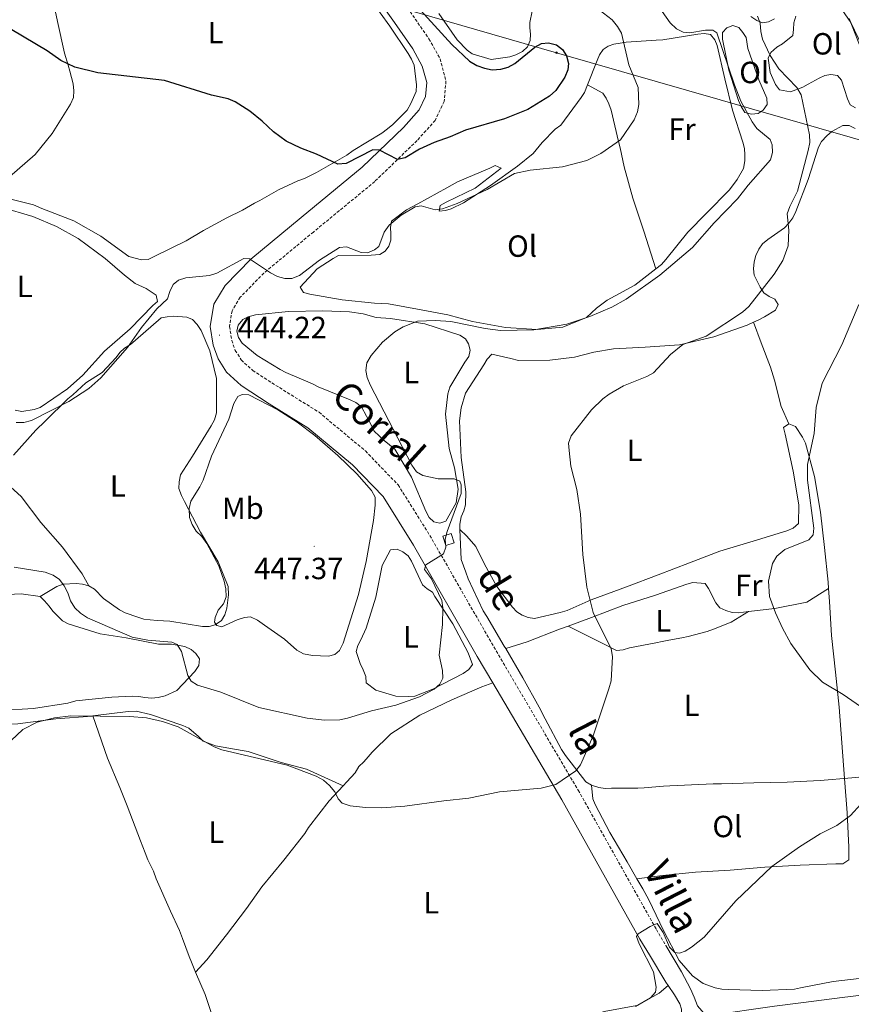
# Model space of a CAD drawing. Units: metres. Extents: x 579468 to 583958, y 4712299 to 4715322.
# Drawn here: x 582196 to 582468, y 4713277 to 4713599 of the extents above; entities that cross this region are included whole.
import ezdxf
from ezdxf.enums import TextEntityAlignment as Align

# ---------------------------------------------------------------- set-up
doc = ezdxf.new("R2010")
doc.units = ezdxf.units.M
doc.header["$MEASUREMENT"] = 0
doc.linetypes.add('TRAZOSX2', pattern=[1.5, 1, -0.5])
for name, color, linetype, lineweight in [('Carátula', 7, 'Continuous', 5), ('Level 15', 1, 'Continuous', 0), ('Level 21', 19, 'Continuous', 0), ('Level 32', 19, 'Continuous', 0), ('Level 36', 19, 'Continuous', 40), ('Level 37', 92, 'Continuous', 0), ('Level 4', 36, 'Continuous', 30), ('Level 41', 39, 'Continuous', 0), ('Level 44', 19, 'Continuous', 0), ('Level 5', 36, 'Continuous', 0), ('Level 52', 1, 'Continuous', 13), ('Level 54', 13, 'Continuous', 0), ('Level 7', 1, 'Continuous', 0)]:
    doc.layers.add(name, color=color, linetype=linetype, lineweight=lineweight)
doc.styles.add('Arial', font='ARIAL.TTF', dxfattribs={"height": 0.2})

# ---------------------------------------------------------------- blocks, each defined once
blk = doc.blocks.new('5PELE')
at = {"layer": 'Carátula', "linetype": 'Continuous', "lineweight": 5}
h = blk.add_hatch(color=9, dxfattribs=at)
edge = h.paths.add_edge_path()
edge.add_arc((0, 0), 2.85, 359.999, 719.999)
at = {"layer": 'Carátula', "color": 252, "linetype": 'Continuous', "lineweight": 5}
blk.add_circle((0, 0, 0), 2.85, dxfattribs=at)
blk = doc.blocks.new('5PATER')
at = {"layer": 'Carátula', "linetype": 'Continuous', "lineweight": 5}
h = blk.add_hatch(color=250, dxfattribs=at)
edge = h.paths.add_edge_path()
edge.add_ellipse((0, 0), major_axis=(-1.33, -1.34), ratio=0.999422, start_angle=0, end_angle=360)

msp = doc.modelspace()

# ---------------------------------------------------------------- linework, layer by layer
at = {"layer": 'Level 15', "color": 1, "linetype": 'Continuous', "lineweight": 0}
msp.add_polyline3d([(582334.72, 4713429.75, 443.12), (582337.45, 4713430.63, 443.12), (582338.42, 4713427.62, 443.12), (582335.68, 4713426.74, 443.12), (582334.72, 4713429.75, 443.12)], dxfattribs=at)
at = {"layer": 'Level 21', "color": 19, "linetype": 'Continuous', "lineweight": 0}
for points in [[(582310.49, 4713609.68, 451.51), (582318.88, 4713597.75, 451.76), (582324.88, 4713589.09, 451.76), (582327.99, 4713583.51, 451.76), (582329.43, 4713578.07, 452.01), (582329.04, 4713573.58, 452.01), (582326.97, 4713569.22, 451.76), (582321.79, 4713563.46, 450.62), (582308.3, 4713550.39, 449.61), (582288.41, 4713534.02, 447.84), (582271.95, 4713520.39, 446.82), (582263.51, 4713511.74, 445.81), (582259.82, 4713505.68, 445.81), (582258.66, 4713498.35, 445.56), (582259.62, 4713492.24, 445.56), (582261.21, 4713487.79, 445.56), (582263.96, 4713483.37, 445.56), (582268.71, 4713478.99, 445.43), (582277.96, 4713473.05, 445.43), (582290.58, 4713465.2, 445.31), (582305.12, 4713453.07, 444.68), (582315.14, 4713442.67, 443.79), (582325.11, 4713426.79, 442.4), (582345.98, 4713390.4, 439.49), (582351.04, 4713381.82, 438.82)], [(582351.04, 4713381.82, 438.82), (582373.56, 4713343.54, 435.82), (582399.12, 4713297.96, 431.27), (582402.23, 4713292.78, 430.75)], [(582407.65, 4713295.84, 430.74), (582412.77, 4713287.29, 429.87), (582415.72, 4713281.68, 429.87), (582416.83, 4713278.98, 429.87), (582417.94, 4713276.13, 430), (582420.78, 4713272.83, 429.7)], [(582402.23, 4713292.78, 430.75), (582407.56, 4713283.88, 429.87), (582408.34, 4713282.77, 429.87)], [(582408.34, 4713282.77, 429.87), (582410.47, 4713279.79, 429.87), (582412.19, 4713276.84, 429.87), (582412.73, 4713275.03, 430), (582412.8, 4713271.66, 429.76)]]:
    msp.add_polyline3d(points, dxfattribs=at)
at = {"layer": 'Level 21', "color": 19, "linetype": 'TRAZOSX2', "lineweight": 0}
msp.add_polyline3d([(582323.99, 4713601.32, 451.76), (582330.17, 4713592.38, 451.76), (582333.81, 4713585.87, 451.76), (582335.73, 4713578.61, 452.01), (582335.14, 4713571.92, 452.01), (582332.21, 4713565.73, 451.76), (582326.27, 4713559.14, 450.62), (582312.45, 4713545.74, 449.61), (582292.38, 4713529.22, 447.84), (582276.17, 4713515.8, 446.82), (582268.46, 4713507.89, 445.81), (582265.78, 4713503.49, 445.81), (582264.96, 4713498.35, 445.56), (582265.68, 4713493.78, 445.56), (582266.85, 4713490.51, 445.56), (582268.8, 4713487.37, 445.56), (582272.53, 4713483.94, 445.43), (582281.29, 4713478.32, 445.43), (582294.24, 4713470.26, 445.31), (582309.37, 4713457.63, 444.68), (582320.07, 4713446.53, 443.79), (582330.45, 4713429.99, 442.4), (582351.37, 4713393.53, 439.49), (582378.96, 4713346.64, 435.82), (582404.51, 4713301.09, 431.27), (582407.65, 4713295.84, 430.74)], dxfattribs=at)
at = {"layer": 'Level 21', "color": 19, "linetype": 'Continuous', "lineweight": 13}
msp.add_polyline3d([(582420.78, 4713272.83, 429.7), (582421.94, 4713273, 429.7), (582443.17, 4713276.01, 429.34), (582452.65, 4713277.29, 429.03), (582465.3, 4713278.89, 428.51), (582471.63, 4713279.64, 428.34), (582475.85, 4713280.11, 428.27), (582484.3, 4713280.89, 428.15), (582492.77, 4713281.53, 428.04), (582509.71, 4713282.64, 427.84), (582517.3, 4713283.04, 427.77), (582522.37, 4713283.19, 427.73), (582525.75, 4713283.24, 427.7), (582532.5, 4713283.23, 427.63), (582538.6, 4713283.05, 427.54), (582541.65, 4713282.88, 427.49)], dxfattribs=at)
at = {"layer": 'Level 32', "color": 6, "linetype": 'Continuous', "lineweight": 0, "ltscale": 0.5}
msp.add_polyline3d([(583792.19, 4712883.65, 400.06), (583772.98, 4712906.29, 400.45), (583678.89, 4713015.83, 402.95), (583550.38, 4713164.44, 409.94), (583453.1, 4713277.95, 414.24), (583252.46, 4713334.95, 418.06), (583141.81, 4713366.33, 421.86), (582976.58, 4713414.18, 429.54), (582771.48, 4713473.25, 425.34), (582574.96, 4713529.52, 425.4), (582371.88, 4713587.88, 450.09), (582200.15, 4713637.56, 454.35), (581998.43, 4713695.64, 450.37), (581808.23, 4713750.14, 448.83), (581637.83, 4713799.16, 449.31), (581498.52, 4713839.26, 450.8), (581295.91, 4713896.45, 444.74), (581109.57, 4713950.46, 460.18), (581016.14, 4713977.4, 451.19), (580835.54, 4714029.15, 445.14), (580654.57, 4714081.28, 447.84), (580477.59, 4714132.87, 448.15), (580357.49, 4714102.26, 440.01)], dxfattribs=at)
at = {"layer": 'Level 36', "color": 92, "linetype": 'Continuous', "lineweight": 0}
for points in [[(582195.18, 4713655.37, 455.61), (582196.21, 4713643.78, 454.89), (582199.64, 4713633.46, 454.08), (582202.64, 4713622.06, 453.16), (582203.66, 4713617.5, 452.58), (582204.16, 4713615.52, 452.58), (582207.31, 4713604.28, 452.46), (582208.32, 4713600.18, 452.12), (582208.67, 4713598.04, 452.12), (582211.04, 4713587.7, 451.65), (582212.19, 4713583.75, 450.96), (582212.69, 4713581.78, 450.84), (582213.85, 4713577.67, 450.38), (582214.06, 4713575.39, 450.38), (582213.95, 4713573.24, 450.04), (582212.93, 4713571.08, 449.92), (582207.02, 4713561.48, 449.46), (582201.37, 4713554.63, 449.34), (582192.97, 4713547.26, 449), (582184.68, 4713541.73, 448.19)], [(582189.44, 4713540.91, 448.19), (582200.81, 4713538.11, 448.19), (582203.59, 4713536.94, 448.19), (582214.07, 4713532.89, 448.3), (582222.89, 4713527.89, 448.3), (582232.05, 4713521.21, 448.19), (582236.21, 4713520.08, 448.19), (582238.34, 4713520.28, 448.19), (582240.31, 4713521.24, 448.19), (582250.74, 4713526.36, 448.19), (582256.48, 4713529.69, 448.65), (582264.03, 4713533.83, 448.88), (582269.17, 4713536.39, 449.11), (582273.1, 4713538.62, 449.69), (582274.91, 4713539.57, 449.92), (582280.95, 4713543.07, 450.15), (582287.31, 4713545.96, 450.5), (582289.43, 4713546.77, 450.61), (582293.36, 4713548.69, 450.84), (582303.32, 4713554.41, 451.77), (582305.43, 4713555.83, 451.88), (582314.78, 4713561.54, 452.69), (582316.59, 4713562.95, 453.16), (582318.39, 4713564.37, 453.27), (582323.03, 4713569.06, 453.62), (582324.2, 4713571.22, 453.62), (582325.95, 4713575.23, 453.62), (582326.05, 4713577.38, 453.62), (582325.3, 4713583.78, 453.5), (582324.5, 4713585.75, 453.39), (582323.39, 4713587.56, 453.27), (582317.38, 4713596.6, 453.16), (582311.08, 4713605.33, 453.39)], [(582363.88, 4713601.48, 447.82), (582363.15, 4713597.7, 449.28), (582363.19, 4713595.97, 450.28), (582363.33, 4713593.93, 450.66), (582363.27, 4713591.89, 450.66), (582362.4, 4713589.83, 450.74), (582360.7, 4713588.27, 450.9), (582358.59, 4713587.2, 450.97), (582356.56, 4713586.55, 450.97), (582350.47, 4713585.7, 450.9), (582344.31, 4713587.5, 450.9), (582342.66, 4713588.69, 450.82), (582339.43, 4713592.09, 450.59), (582333.43, 4713600.72, 449.89)], [(582443.11, 4713598.94, 435.11), (582441.2, 4713597.98, 435.34), (582439.27, 4713597.63, 435.88), (582437.32, 4713598.4, 435.88), (582435.45, 4713599.69, 435.88)], [(582469.63, 4713569.86, 431.95), (582467.88, 4713570.84, 432.03), (582467.02, 4713572.76, 432.18), (582465.05, 4713578.93, 432.42), (582463.69, 4713580.43, 432.57), (582461.55, 4713580.79, 432.72), (582459.62, 4713580.45, 433.18), (582457.8, 4713579.59, 433.88), (582454.18, 4713577.57, 434.34), (582452.37, 4713576.62, 435.19), (582448.42, 4713575.11, 436.26), (582444.74, 4713575.74, 436.73), (582443.48, 4713577.44, 436.73), (582441.77, 4713581.38, 436.73), (582441.05, 4713586.05, 436.34), (582441.93, 4713587.91, 435.57), (582443.93, 4713589.68, 435.11), (582445.74, 4713590.74, 434.96), (582449.14, 4713593.47, 434.34), (582449.41, 4713595.41, 433.8), (582449.46, 4713597.65, 433.49), (582450.13, 4713599.8, 433.11)], [(582467.57, 4713599.06, 431.49), (582471.67, 4713588.45, 431.34)], [(582434.46, 4713589.27, 439.5), (582438.05, 4713578.96, 439.5), (582440.62, 4713573, 440.04), (582440.77, 4713570.97, 440.04), (582439.49, 4713569.1, 440.04), (582437.78, 4713567.94, 440.04), (582435.64, 4713567.8, 440.12), (582433.49, 4713568.36, 440.12), (582432.23, 4713570.27, 440.19), (582431.37, 4713572.19, 440.19), (582428.19, 4713582.21, 440.27), (582426.14, 4713592.35, 440.27), (582426.09, 4713594.49, 440.19), (582427.59, 4713596.05, 439.81), (582429.51, 4713596.81, 439.58), (582431.46, 4713596.13, 439.5), (582432.81, 4713594.53, 439.5), (582433.87, 4713592.83, 439.5), (582434.46, 4713589.27, 439.5)], [(582404.32, 4713517.16, 442.76), (582406.25, 4713518.65, 442.81), (582407.64, 4713520.21, 442.89), (582414.78, 4713529.13, 443.5), (582420.96, 4713535.37, 444.12), (582428.44, 4713542.98, 444.43), (582430.91, 4713546.39, 444.04), (582432.97, 4713550.01, 443.81), (582433.43, 4713552.46, 443.81), (582433.49, 4713554.5, 443.81), (582433.34, 4713556.54, 443.5), (582432.79, 4713558.56, 443.43), (582429.4, 4713569.09, 443.12), (582426.93, 4713579.32, 442.81), (582424.45, 4713590.27, 442.27), (582423.6, 4713592.09, 442.27), (582422.23, 4713593.79, 442.27), (582420.19, 4713594.16, 442.27), (582418.05, 4713593.91, 442.42), (582406.68, 4713592.03, 442.96), (582404.44, 4713591.98, 443.43), (582394.67, 4713591.36, 446.28), (582392.64, 4713591.01, 446.66), (582390.61, 4713590.66, 446.66), (582388.79, 4713590.01, 447.28), (582387.08, 4713588.95, 447.58), (582385.9, 4713587.19, 447.82), (582385.12, 4713585.34, 447.89), (582382.02, 4713577.31, 447.89)], [(582382.02, 4713577.31, 447.89), (582381.07, 4713574.86, 447.89), (582379.89, 4713573.2, 447.89), (582373.25, 4713564.19, 447.82), (582371.45, 4713562.83, 447.82), (582367.16, 4713558.45, 447.82), (582364.29, 4713554.92, 447.66), (582359.08, 4713550.73, 447.28), (582350.25, 4713544.43, 446.58), (582341.41, 4713538.73, 446.28), (582337.47, 4713536.81, 446.12), (582335.55, 4713536.26, 446.12), (582333.52, 4713536.01, 446.2), (582333.78, 4713537.95, 446.81), (582335.79, 4713539.02, 446.89), (582345.27, 4713543.61, 447.43), (582353.79, 4713550.11, 448.05), (582351.84, 4713550.98, 448.05), (582350.02, 4713550.13, 447.97), (582339.52, 4713545.62, 447.43), (582336, 4713543.71, 447.12), (582326.54, 4713538.41, 446.28), (582322.81, 4713536.49, 446.2), (582317.89, 4713532.82, 446.04), (582317.63, 4713530.67, 446.04), (582317.68, 4713528.63, 445.89), (582317.72, 4713526.6, 445.35), (582317.05, 4713524.65, 444.89), (582315.87, 4713522.99, 444.89), (582314.06, 4713521.83, 444.89), (582311.31, 4713521.67, 444.97), (582300.61, 4713521.53, 445.43), (582298.8, 4713520.58, 445.43), (582293.57, 4713517.2, 445.27), (582288.1, 4713511.17, 445.27), (582289.16, 4713509.46, 445.27), (582291.21, 4713508.9, 445.27), (582301.75, 4713507.09, 444.74), (582312.37, 4713506, 443.89), (582316.96, 4713505.69, 443.58), (582327.6, 4713503.78, 443.2), (582336.3, 4713502.14, 442.27), (582344.39, 4713499.97, 442.12), (582355.24, 4713497.97, 441.89), (582365.54, 4713497.38, 441.89), (582373.89, 4713498.07, 441.96), (582381.66, 4713501.29, 442.12), (582384.96, 4713504.32, 442.35), (582388.47, 4713506.95, 442.42), (582397.43, 4713511.83, 442.58), (582404.32, 4713517.16, 442.76)], [(582382.02, 4713577.31, 447.89), (582386.99, 4713574.68, 447.28), (582388.14, 4713572.97, 447.04), (582389, 4713571.16, 446.89), (582389.76, 4713569.03, 446.51), (582392.12, 4713558.79, 445.04), (582392.68, 4713556.77, 445.04), (582393.58, 4713552.61, 444.74), (582394.03, 4713550.58, 444.74), (582396.81, 4713540.25, 444.04), (582400.41, 4713529.53, 443.5), (582404.32, 4713517.16, 442.76)], [(582436.28, 4713499.71, 434.67), (582438.03, 4713500.49, 434.49), (582439.84, 4713501.45, 434.49), (582443.46, 4713503.67, 434.65), (582444.34, 4713505.52, 434.72), (582443.28, 4713507.23, 435.34), (582441.43, 4713508.11, 435.5), (582439.67, 4713509.29, 435.65), (582438.41, 4713511.2, 435.96), (582436.49, 4713515.13, 436.73), (582436.24, 4713517.16, 437.11), (582436.49, 4713519.51, 437.19), (582437.06, 4713521.56, 437.19), (582438.03, 4713523.62, 437.19), (582439.22, 4713525.38, 437.11), (582440.92, 4713526.74, 436.65), (582446.44, 4713530.63, 435.88), (582447.83, 4713532.09, 435.65), (582449.12, 4713533.85, 435.42), (582450.09, 4713535.91, 435.19), (582454.15, 4713546.39, 434.57), (582457.58, 4713556.96, 434.19), (582458.56, 4713558.82, 434.11), (582460.25, 4713560.69, 433.96), (582461.85, 4713562.05, 433.96), (582465.48, 4713564.07, 433.18), (582467.52, 4713564.01, 432.88), (582469.47, 4713563.13, 432.57)], [(582190.28, 4713537.3, 448.04), (582200.61, 4713534.25, 448.04), (582208.43, 4713531.04, 447.54), (582215.51, 4713527.15, 447.46), (582224.28, 4713520.57, 447.38), (582230.62, 4713515.15, 446.88), (582234.06, 4713512.38, 446.8), (582237.7, 4713510.71, 446.72), (582241.02, 4713508.6, 446.72), (582241.4, 4713506.54, 446.8), (582239.9, 4713505.19, 446.88), (582232.42, 4713497.61, 447.21), (582224.07, 4713490.22, 447.38), (582217.03, 4713482.42, 447.54), (582212, 4713477.94, 447.63), (582203.07, 4713471.85, 447.71), (582201.12, 4713471.15, 447.79), (582197.09, 4713470.52, 447.79), (582194.9, 4713470.91, 447.79)], [(582194.31, 4713456.25, 444.24), (582201.68, 4713464.45, 444.99), (582204.71, 4713467.36, 445.27), (582212.1, 4713474.7, 445.93), (582213.68, 4713475.97, 446.12), (582217.93, 4713479.9, 446.49), (582223.3, 4713483.24, 446.4), (582227.89, 4713488.16, 446.02), (582229.09, 4713489.8, 446.02), (582230.67, 4713491.19, 446.02), (582232.62, 4713492.47, 446.02), (582234.2, 4713493.87, 445.93), (582242.58, 4713501.11, 445.46), (582244.55, 4713501.52, 445.46), (582246.65, 4713501.69, 445.46), (582250.99, 4713501.41, 445.46), (582252.86, 4713500.59, 445.46), (582254.38, 4713499.01, 445.55), (582255.66, 4713497.06, 445.55), (582258.53, 4713490.32, 445.65), (582260.71, 4713481.33, 445.84), (582260.71, 4713470.07, 446.12), (582260.01, 4713467.83, 446.12), (582258.94, 4713465.83, 446.12), (582252.85, 4713455.92, 446.12), (582248.9, 4713449.77, 446.12), (582248.45, 4713447.53, 446.12), (582248.38, 4713445.3, 446.12), (582249.29, 4713443.09, 446.4), (582250.2, 4713441.13, 446.4), (582255.5, 4713431.1, 446.58), (582261.28, 4713421.33, 446.77), (582264.55, 4713413.24, 446.4), (582264.61, 4713410.52, 446.4), (582264.08, 4713406.17, 446.21), (582263.39, 4713404.05, 445.93), (582262.31, 4713402.17, 445.74), (582260.24, 4713400.77, 445.46), (582258.27, 4713400.23, 445.46), (582256.17, 4713400.18, 445.46), (582245.49, 4713401.93, 444.62), (582241.28, 4713402.21, 444.24), (582239.05, 4713402.41, 444.24), (582236.94, 4713402.61, 443.96), (582234.95, 4713403.31, 443.87), (582230.83, 4713404.7, 443.59), (582228.95, 4713405.65, 443.4), (582223.8, 4713409.38, 442.94), (582220.76, 4713412.4, 442.66), (582219.01, 4713413.48, 442.66)], [(582308.67, 4713502.45, 441.73), (582312.88, 4713501.32, 441.5), (582317.57, 4713500.91, 441.42), (582328.82, 4713499.22, 441.19), (582340.31, 4713495.5, 440.5), (582342.07, 4713494.31, 440.42), (582343.13, 4713492.61, 440.42), (582343.68, 4713490.58, 440.35), (582343.22, 4713488.53, 440.27), (582341.93, 4713486.67, 440.27), (582337.01, 4713478.51, 440.42), (582336.35, 4713476.25, 440.5), (582335.58, 4713469.61, 440.73), (582336.74, 4713458.43, 441.27), (582338.51, 4713452.15, 441.58), (582339.68, 4713445.15, 441.73), (582339.07, 4713440.65, 441.89), (582335.73, 4713434.67, 442.04), (582333.71, 4713434.01, 442.04), (582331.76, 4713434.48, 442.35), (582330.2, 4713435.87, 442.5), (582329.14, 4713437.88, 442.58), (582324.41, 4713449.09, 442.58), (582319.01, 4713458.25, 442.58), (582315.49, 4713461.02, 442.58), (582312.26, 4713464.11, 442.58), (582311.41, 4713465.93, 442.66), (582308.11, 4713472.07, 442.66), (582306.25, 4713473.46, 442.66), (582304.4, 4713474.33, 442.66), (582293.91, 4713478.59, 442.66), (582292.05, 4713479.57, 442.96), (582283.41, 4713483.25, 443.89), (582281.56, 4713484.23, 443.89), (582274.02, 4713488.85, 444.5), (582269.04, 4713492.92, 444.66), (582267.88, 4713494.73, 444.74), (582267.32, 4713496.76, 444.74), (582267.79, 4713498.81, 444.74), (582269.28, 4713500.57, 444.74), (582271.09, 4713501.53, 444.74), (582273.42, 4713502.09, 444.66), (582284.2, 4713503.24, 444.5), (582295.51, 4713503.49, 444.12), (582304.18, 4713503.07, 443.35), (582308.67, 4713502.45, 441.73)], [(582436.28, 4713499.71, 434.67), (582434.19, 4713498.77, 434.88), (582423.27, 4713494.97, 435.8), (582412.12, 4713492.38, 436.26), (582400.83, 4713491.52, 436.57), (582390.55, 4713490.99, 436.8), (582384.05, 4713489.93, 436.88), (582377.77, 4713488.27, 437.11), (582369.64, 4713487.28, 437.42), (582359.45, 4713487.15, 438.27), (582356.89, 4713487.81, 438.5), (582350.74, 4713489.31, 438.88), (582349.15, 4713487.64, 438.81), (582348.07, 4713485.79, 438.73), (582342.15, 4713476.48, 438.34), (582340.73, 4713471.77, 438.42), (582340.11, 4713467.47, 438.5), (582340.68, 4713455.46, 438.65), (582342.25, 4713444.29, 439.04), (582342.14, 4713440, 439.58), (582341.57, 4713438.05, 440.04), (582340.69, 4713436.1, 440.19), (582340.24, 4713433.64, 440.19), (582340.31, 4713431.88, 440.14)], [(582447.84, 4713466.47, 432.65), (582445.27, 4713472.11, 432.88), (582443.15, 4713480.73, 433.18), (582441.83, 4713484.98, 433.49), (582438.81, 4713492.97, 434.26), (582436.28, 4713499.71, 434.67)], [(582447.84, 4713466.47, 432.65), (582446.14, 4713465.31, 432.65), (582446.59, 4713463.07, 432.65), (582449.2, 4713451.01, 432.26), (582451.07, 4713440.04, 432.03), (582451, 4713433.93, 431.88), (582449.2, 4713432.36, 431.88), (582447.18, 4713431.5, 431.88), (582436.15, 4713428.1, 431.95), (582425.32, 4713424.8, 432.26), (582415.31, 4713421.02, 432.72), (582405.1, 4713417.13, 433.49), (582394.79, 4713413.23, 434.34), (582383.17, 4713408.9, 435.8), (582375.3, 4713405.47, 436.65), (582373.07, 4713404.81, 436.88), (582364.66, 4713402.79, 437.8), (582362.61, 4713403.15, 438.19), (582360.66, 4713403.93, 438.34), (582358.9, 4713405.01, 438.5), (582357.44, 4713406.51, 438.5), (582352.4, 4713413.33, 439.11), (582348.27, 4713420.57, 439.58), (582345.49, 4713426.42, 439.88), (582342.57, 4713429.72, 440.04), (582340.31, 4713431.88, 440.14)], [(582460.84, 4713412.64, 432.03), (582460.69, 4713414.67, 432.03), (582459.53, 4713426.06, 432.18), (582458.15, 4713437.55, 432.18), (582456.17, 4713449.22, 432.26), (582453.28, 4713460.16, 432.49), (582452.32, 4713462.08, 432.49), (582450, 4713465.59, 432.57), (582447.84, 4713466.47, 432.65)], [(582188.77, 4713449.95, 443.94), (582196.84, 4713442.69, 443.31), (582203.21, 4713434.17, 442.75), (582210.32, 4713426.16, 442.56), (582216.82, 4713417.39, 442.56), (582219.01, 4713413.48, 442.66)], [(582340.31, 4713431.88, 440.14), (582340.69, 4713422.14, 439.88), (582342.21, 4713417.99, 439.5), (582342.97, 4713415.77, 439.34), (582347.89, 4713405.28, 438.73), (582349.05, 4713403.47, 438.65), (582354.76, 4713393.81, 438.42), (582355.25, 4713393, 438.4)], [(582332.06, 4713410.01, 441.72), (582337.94, 4713401.11, 440.97), (582342.98, 4713391.57, 440.6), (582344.42, 4713387.76, 440.69), (582343.22, 4713386.13, 440.79), (582341.39, 4713384.85, 440.88), (582331.48, 4713379.68, 441.16), (582325.59, 4713377.45, 441.53), (582323.49, 4713377.28, 441.53), (582319.28, 4713377.43, 441.81), (582312.8, 4713379.4, 442.28), (582309.66, 4713381.8, 442.94), (582309.49, 4713383.9, 443.12), (582308.7, 4713385.99, 443.22), (582307.66, 4713388.07, 443.59), (582306.34, 4713392, 444.24), (582306.92, 4713393.99, 444.43), (582307.87, 4713395.87, 444.43), (582309.64, 4713399.62, 444.34), (582312.76, 4713409.84, 444.34), (582314.88, 4713420.15, 444.53), (582317.62, 4713425.29, 444.24), (582319.72, 4713425.46, 444.06), (582321.59, 4713424.63, 443.87), (582323.35, 4713423.31, 443.68), (582324.5, 4713421.6, 443.5), (582328.01, 4713413.88, 442.94), (582329.53, 4713412.55, 442.75), (582331.28, 4713411.48, 442.66), (582332.06, 4713410.01, 441.72)], [(582375.71, 4713400.36, 437.04), (582383.29, 4713403.2, 436.42), (582393.6, 4713407.09, 435.42), (582404.23, 4713410.49, 433.49), (582414.44, 4713414.07, 432.8), (582416.47, 4713414.62, 432.8), (582420.45, 4713414.3, 432.88), (582421.51, 4713412.59, 432.95), (582423.95, 4713407.96, 432.95), (582425.31, 4713406.36, 432.95), (582427.27, 4713405.49, 432.65), (582429.32, 4713404.82, 432.57), (582431.36, 4713404.66, 432.49), (582434.67, 4713405.07, 432.45)], [(582219.01, 4713413.48, 442.66), (582216.89, 4713414.05, 442.66), (582214.78, 4713414.25, 442.47), (582210.58, 4713414.04, 441.81), (582208.49, 4713413.25, 441.53), (582203, 4713410.03, 440.97)], [(582460.84, 4713412.64, 432.03), (582461.14, 4713408.37, 431.18), (582461.79, 4713397.27, 431.03), (582463.07, 4713385.28, 430.95), (582464.24, 4713373.79, 430.95), (582466.01, 4713350.53, 431.81), (582466.86, 4713339.24, 431.43), (582467.41, 4713328.04, 431.35), (582467.4, 4713323.86, 431.35), (582465.49, 4713322.6, 431.35), (582463.15, 4713322.54, 431.35), (582451.54, 4713322.19, 431.35), (582439.94, 4713321.53, 431.43), (582428.65, 4713320.47, 431.73), (582417.35, 4713319.91, 432.27), (582406.47, 4713318.76, 432.74), (582398.17, 4713317.71, 433.07)], [(582434.67, 4713405.07, 432.45), (582443.25, 4713406.14, 432.34), (582453.7, 4713408.2, 432.34), (582460.84, 4713412.64, 432.03)], [(582203, 4713410.03, 441.35), (582196.79, 4713410.89, 440.88), (582185.91, 4713410.4, 440.5), (582183.69, 4713410.35, 440.5), (582172.55, 4713410.23, 440.41), (582160.8, 4713410.23, 440.32), (582149.01, 4713409.97, 440.54)], [(582203, 4713410.03, 440.97), (582204.51, 4713408.58, 440.5), (582206.03, 4713406.88, 440.22), (582207.19, 4713405.18, 440.13), (582210.35, 4713402.03, 440.13), (582212.23, 4713401.08, 440.13), (582222.69, 4713397.84, 440.04), (582231.13, 4713396.54, 440.13), (582241.7, 4713394.42, 441.35), (582246.03, 4713394.39, 441.63), (582250.37, 4713393.62, 441.81), (582252.38, 4713392.68, 441.91), (582253.89, 4713391.35, 442), (582255.16, 4713389.65, 442), (582254.97, 4713387.41, 441.81), (582253.65, 4713385.53, 441.63), (582247.72, 4713379.33, 440.88), (582243.92, 4713377.52, 440.13), (582241.58, 4713376.97, 439.85), (582239.48, 4713376.8, 439.76), (582237.25, 4713377, 439.57), (582235.26, 4713377.33, 439.2), (582233.16, 4713377.41, 439.01), (582226.48, 4713377.14, 438.54), (582214.75, 4713375.89, 438.54), (582212.05, 4713375.09, 438.54), (582200.83, 4713373.36, 438.54), (582189.71, 4713372.75, 438.64)], [(582375.71, 4713400.36, 437.04), (582387.05, 4713394.62, 436.26), (582391.48, 4713392.37, 435.8), (582393.61, 4713392.62, 435.57), (582395.74, 4713393.18, 435.34), (582404.37, 4713394.9, 434.19), (582406.39, 4713395.35, 433.72), (582408.63, 4713395.7, 433.65), (582412.89, 4713396.51, 433.26), (582414.92, 4713396.96, 433.18), (582421.1, 4713398.52, 432.49), (582423.22, 4713399.38, 432.42), (582428.98, 4713401.65, 432.11), (582434.67, 4713405.07, 432.45)], [(582355.25, 4713393, 438.4), (582362.27, 4713395.2, 438.04), (582372.88, 4713399.3, 437.27), (582375.71, 4713400.36, 437.04)], [(582355.25, 4713393, 438.4), (582360.9, 4713383.45, 438.11), (582366.21, 4713373.78, 437.8), (582368.12, 4713370.05, 437.5), (582373.54, 4713359.98, 437.19), (582374.8, 4713358.07, 436.88), (582381.51, 4713349.46, 435.96), (582383.27, 4713348.27, 435.42)], [(582302.16, 4713348.14, 435.83), (582303.31, 4713349.37, 436.02), (582306.09, 4713352.4, 436.39), (582307.29, 4713354.41, 436.39), (582308.86, 4713355.92, 436.39), (582310.31, 4713357.56, 437.05), (582311.64, 4713359.08, 437.33), (582317.69, 4713365.15, 438.17), (582327.21, 4713371.17, 438.73), (582337.62, 4713376.23, 438.82), (582347.43, 4713380.53, 438.92), (582351.04, 4713381.82, 438.82)], [(582302.16, 4713348.14, 435.83), (582290.11, 4713353.53, 436.02), (582281.89, 4713355.71, 435.92), (582271.05, 4713359.31, 435.92), (582269.06, 4713359.63, 435.92), (582260.37, 4713361.17, 435.92), (582256.37, 4713362.7, 436.02), (582254.85, 4713364.27, 436.02), (582251.7, 4713366.93, 436.02), (582249.7, 4713367.87, 436.11), (582239.11, 4713371.47, 436.3), (582234.38, 4713372.49, 436.48), (582231.78, 4713372.43, 436.48), (582220.28, 4713370.96, 436.67)], [(582220.28, 4713370.96, 436.67), (582220.06, 4713370.93, 436.67), (582208.2, 4713370.06, 436.58), (582195.74, 4713368.42, 436.58), (582184.24, 4713368.05, 436.95), (582177.41, 4713369.01, 437.42), (582174.77, 4713370.3, 437.42)], [(582220.28, 4713370.96, 436.67), (582225.06, 4713357.19, 435.46), (582229.11, 4713347.5, 434.9), (582231.47, 4713341.61, 434.52), (582235.8, 4713330.07, 434.33), (582237.37, 4713326.15, 433.87), (582238.29, 4713323.94, 433.87), (582240.1, 4713320.15, 433.4), (582241.02, 4713317.69, 433.4), (582245.71, 4713307.15, 433.12), (582248.57, 4713300.78, 432.46), (582249.61, 4713298.2, 432.28), (582251.72, 4713292.31, 431.72), (582252.51, 4713290.47, 431.62), (582253.88, 4713287.18, 431.51)], [(582383.27, 4713348.27, 435.42), (582385.73, 4713347.51, 435.42), (582387.78, 4713347.25, 435.19), (582389.82, 4713347.3, 434.8), (582398.48, 4713347.38, 433.57), (582400.51, 4713347.43, 433.57), (582406.82, 4713347.97, 433.11), (582408.96, 4713348.12, 433.11), (582420.76, 4713348.69, 433.11), (582423.11, 4713348.74, 432.8), (582425.86, 4713348.8, 432.8), (582436.35, 4713349.03, 432.8), (582447.25, 4713349.26, 432.8), (582458.04, 4713349.81, 432.11), (582468.41, 4713350.75, 431.72), (582481.02, 4713351.94, 431.72), (582491.29, 4713352.88, 431.64), (582502.99, 4713353.74, 431.11), (582515.1, 4713354.52, 430.57), (582526.37, 4713356.19, 430.26), (582533.46, 4713357.1, 430.26)], [(582253.88, 4713287.18, 431.51), (582257.56, 4713291.2, 431.34), (582263.94, 4713299.38, 431.25), (582270.56, 4713307.94, 431.62), (582275.48, 4713315.1, 432.18), (582282.71, 4713323.8, 433.49), (582289.58, 4713332.49, 434.43), (582290.77, 4713334.49, 434.52), (582297.51, 4713343.18, 435.08), (582302.16, 4713348.14, 435.83)], [(582383.27, 4713348.27, 435.42), (582383.78, 4713343.9, 435.19), (582384.53, 4713341.98, 435.11), (582389.32, 4713332.81, 434.26), (582394.93, 4713323.26, 433.65), (582398.17, 4713317.71, 433.07)], [(582398.17, 4713317.71, 433.07), (582400.11, 4713314.4, 432.72), (582402.03, 4713310.77, 432.42), (582406.83, 4713300.79, 432.11), (582411.94, 4713290.92, 431.64), (582416.33, 4713285.92, 431.57), (582419.85, 4713283.45, 431.26), (582423.75, 4713282, 430.95), (582425.9, 4713281.64, 430.95), (582428.14, 4713281.49, 430.72), (582439.16, 4713281.12, 430.64), (582449.64, 4713281.55, 430.18), (582451.67, 4713282, 430.18), (582462.33, 4713284.07, 430.18), (582473.61, 4713285.44, 430.18)], [(582253.88, 4713287.18, 431.51), (582256.95, 4713279.8, 431.25), (582260.52, 4713269.36, 430.97), (582264.6, 4713257.95, 430.69), (582268.17, 4713247.75, 430.78), (582273.81, 4713232.78, 430.69)], [(582273.81, 4713232.78, 430.69), (582284.46, 4713238.09, 430.69), (582294.89, 4713242.03, 430.78), (582304.33, 4713246.07, 431.06), (582309.95, 4713249.78, 431.25), (582318.71, 4713256.53, 431.53), (582326.85, 4713263.02, 432.09), (582331.27, 4713264.85, 432.28), (582342.99, 4713266.59, 432.56), (582355.34, 4713267.35, 432.46), (582367.29, 4713269.84, 432.18), (582378.64, 4713271.45, 431.9), (582387.49, 4713274.24, 431.62), (582398.09, 4713276.21, 431.16), (582405.42, 4713280.33, 431.16), (582408.34, 4713282.77, 429.87)]]:
    msp.add_polyline3d(points, dxfattribs=at)
at = {"layer": 'Level 4', "color": 36, "linetype": 'Continuous', "lineweight": 30}
msp.add_polyline3d([(582324.02, 4713605.59, 450), (582337.6, 4713590.53, 450), (582343.43, 4713585.11, 450), (582345.85, 4713583.72, 450), (582348.35, 4713582.81, 450), (582350.81, 4713582.27, 450), (582353.63, 4713582.47, 450), (582356.03, 4713583.14, 450), (582358.28, 4713584.3, 450), (582364.83, 4713589.7, 450), (582367.01, 4713590.92, 450), (582369.2, 4713591.11, 450), (582371.85, 4713590.44, 450), (582373.85, 4713588.93, 450), (582375.11, 4713586.87, 450), (582375.84, 4713584.34, 450), (582375.52, 4713582.25, 450), (582374.64, 4713579.91, 450), (582371.68, 4713575.5, 450), (582369.57, 4713573.63, 450), (582362.44, 4713569.3, 450), (582354.83, 4713566.23, 450), (582342.15, 4713562.49, 450), (582337.15, 4713560.31, 450), (582331.92, 4713558.48, 450), (582327.07, 4713556.29, 450), (582322.35, 4713553.51, 450), (582319.93, 4713552.91, 450), (582314.04, 4713555.97, 450), (582311.85, 4713556.1, 450), (582303.1, 4713551.65, 450), (582300.33, 4713551.36, 450), (582293.35, 4713554.71, 450), (582288.27, 4713556.6, 450), (582283.5, 4713558.91, 450), (582279.35, 4713561.94, 450), (582275.64, 4713565.51, 450), (582271.64, 4713568.72, 450), (582266.83, 4713571.77, 450), (582264.53, 4713572.77, 450), (582259.02, 4713574.01, 450), (582243.75, 4713578.78, 450), (582221.89, 4713581.26, 450), (582214.39, 4713583.17, 450), (582209.77, 4713585.33, 450), (582205.3, 4713588.45, 450), (582193.79, 4713595.32, 450)], dxfattribs=at)
at = {"layer": 'Level 5', "color": 36, "linetype": 'Continuous', "lineweight": 0}
for points in [[(582402.99, 4713606.24, 440), (582409.03, 4713597.65, 440), (582411.07, 4713595.69, 440), (582413.32, 4713594.56, 440), (582415.46, 4713594.42, 440), (582420.53, 4713595.26, 440), (582423.03, 4713595.27, 440), (582424.27, 4713594.34, 440), (582430.04, 4713577.38, 440), (582432.15, 4713572.07, 440), (582435.84, 4713565.22, 440), (582437.42, 4713563.05, 440), (582441.68, 4713559.46, 440), (582442.4, 4713557.75, 440), (582442.5, 4713555.25, 440), (582441.79, 4713552.85, 440), (582434.5, 4713544.52, 440), (582431.04, 4713540.1, 440), (582423.45, 4713532.28, 440), (582416.31, 4713524.18, 440), (582405.65, 4713515.14, 440), (582394.61, 4713507.21, 440), (582389.99, 4713504.64, 440), (582382.73, 4713501.64, 440), (582375.24, 4713499.12, 440), (582364.43, 4713497.23, 440), (582353.53, 4713497, 440)], [(582473.02, 4713587.45, 430), (582468.09, 4713597.7, 430), (582463.43, 4713604.54, 430)], [(582385.78, 4713601.86, 445), (582390.04, 4713598.59, 445), (582391.85, 4713596.49, 445), (582393.08, 4713594.31, 445), (582395.52, 4713583.9, 445), (582398.54, 4713576.52, 445), (582398.75, 4713570.98, 445), (582398.34, 4713568.51, 445), (582397.29, 4713565.94, 445), (582392.78, 4713559.32, 445), (582386.35, 4713554.88, 445), (582381.74, 4713552.65, 445), (582373.88, 4713550.49, 445), (582363.24, 4713549.47, 445), (582358.18, 4713548.31, 445), (582349.17, 4713543.18, 445), (582339.44, 4713538.57, 445), (582334.62, 4713536.78, 445), (582332.14, 4713536.45, 445), (582327.65, 4713537.77, 445), (582325.7, 4713537.41, 445), (582321.03, 4713534.72, 445), (582317.11, 4713531.42, 445), (582315.47, 4713529.2, 445), (582313.76, 4713524.49, 445), (582312.37, 4713523.41, 445), (582310.08, 4713522.39, 445), (582307.99, 4713522.5, 445), (582303.18, 4713524.4, 445), (582300.91, 4713524.12, 445), (582294.38, 4713520.01, 445), (582287.85, 4713514.97, 445), (582285.37, 4713513.98, 445), (582283.05, 4713514.03, 445), (582280.64, 4713514.7, 445), (582278.32, 4713515.9, 445), (582271.47, 4713520.41, 445), (582269.61, 4713520.51, 445), (582260.76, 4713515.78, 445), (582258.37, 4713515.03, 445), (582250.62, 4713514.25, 445), (582248.23, 4713513.49, 445), (582246.57, 4713512.03, 445), (582245.4, 4713509.77, 445), (582244.65, 4713507.38, 445), (582241.16, 4713504.15, 445), (582236.15, 4713497.95, 445), (582231.62, 4713491.47, 445), (582222.88, 4713481.5, 445), (582218.91, 4713478.1, 445), (582212.44, 4713473.74, 445), (582200.19, 4713467.58, 445), (582197.66, 4713466.98, 445), (582195.16, 4713466.96, 445)], [(582437.58, 4713599.85, 435), (582438.42, 4713597.49, 435), (582438.63, 4713594.83, 435), (582439.25, 4713592.31, 435), (582441.76, 4713586.9, 435), (582444.59, 4713582.54, 435), (582450.43, 4713576.52, 435), (582451.85, 4713574.1, 435), (582454.62, 4713561.06, 435), (582454.71, 4713558.55, 435)], [(582454.71, 4713558.55, 435), (582454.19, 4713555.83, 435), (582450.68, 4713542.58, 435), (582448.17, 4713537.57, 435), (582447.32, 4713535.22, 435), (582447.83, 4713529.8, 435), (582447.62, 4713524.66, 435), (582445.85, 4713519.86, 435), (582443.01, 4713515.39, 435), (582434.72, 4713504.9, 435), (582432.69, 4713503.05, 435), (582420.79, 4713495.17, 435), (582413.2, 4713492.46, 435), (582409.19, 4713489.16, 435), (582403.54, 4713483.22, 435), (582401.4, 4713481.92, 435), (582393.82, 4713478.97, 435), (582389.06, 4713476.19, 435), (582387.05, 4713474.69, 435), (582383.27, 4713471.02, 435), (582376.68, 4713462.57, 435), (582375.82, 4713460.21, 435), (582376.01, 4713457.74, 435), (582376.57, 4713452.62, 435), (582378.54, 4713445.03, 435), (582379.72, 4713436.97, 435), (582380.5, 4713423.73, 435), (582381.8, 4713413.07, 435), (582383.81, 4713404.77, 435), (582389.73, 4713392.91, 435), (582390.2, 4713390.37, 435), (582389.7, 4713382.47, 435), (582389, 4713379.77, 435), (582384, 4713364.76, 435), (582381.81, 4713359.63, 435), (582379.73, 4713354.99, 435), (582378.22, 4713352.99, 435), (582371.69, 4713348.56, 435), (582366.84, 4713347.29, 435), (582353.25, 4713346.12, 435), (582343.15, 4713344.03, 435), (582335.01, 4713343.24, 435), (582322.25, 4713341.47, 435), (582314.71, 4713340.94, 435), (582309.4, 4713341.01, 435), (582304.38, 4713341.57, 435), (582301.83, 4713342.4, 435), (582300.48, 4713343.82, 435), (582299.43, 4713346.09, 435), (582297.66, 4713348.21, 435), (582295.63, 4713349.94, 435), (582293.33, 4713351.26, 435), (582283.84, 4713354.85, 435), (582262.49, 4713359.82, 435), (582259.97, 4713360.86, 435), (582248.18, 4713367.37, 435), (582243.08, 4713369.18, 435), (582237.84, 4713370.29, 435), (582232.29, 4713370.74, 435), (582213.06, 4713371.01, 435), (582207.7, 4713370.33, 435), (582202.03, 4713368.9, 435), (582197.37, 4713366.55, 435), (582193.57, 4713362.95, 435)], [(582474.12, 4713372.08, 430), (582465.63, 4713377.92, 430), (582458.79, 4713381.97, 430), (582454.65, 4713386.05, 430), (582448.48, 4713394.6, 430), (582445.77, 4713399.68, 430), (582443.45, 4713404.72, 430), (582441.48, 4713410, 430), (582441.17, 4713414.99, 430), (582442.48, 4713420.85, 430), (582443.94, 4713423.18, 430), (582446.49, 4713425.36, 430), (582454.33, 4713428.56, 430), (582455.75, 4713430.18, 430), (582455.98, 4713432.32, 430), (582453.94, 4713448.08, 430), (582453.91, 4713453.22, 430), (582456.06, 4713463.38, 430), (582456.74, 4713471.83, 430), (582458.74, 4713479.76, 430), (582465.18, 4713492.28, 430), (582470.69, 4713505.5, 430)], [(582353.53, 4713497, 440), (582348.51, 4713497.62, 440), (582337.3, 4713499.93, 440), (582332.3, 4713500.27, 440), (582326.4, 4713500.02, 440), (582321.69, 4713498.2, 440), (582318.98, 4713496.59, 440), (582315.01, 4713493.15, 440), (582311.24, 4713488.8, 440), (582309.83, 4713486.41, 440), (582309.48, 4713483.95, 440), (582309.98, 4713481.59, 440), (582310.91, 4713479.27, 440), (582324.53, 4713452.93, 440), (582326.08, 4713450.78, 440), (582328.19, 4713449.55, 440), (582333.21, 4713448.47, 440), (582338.39, 4713448.54, 440), (582340.22, 4713447.72, 440), (582340.66, 4713446.5, 440), (582340.67, 4713443.68, 440), (582336.13, 4713431.26, 440), (582335.49, 4713428.81, 440), (582335.68, 4713426.14, 440), (582334.96, 4713423.94, 440), (582329.17, 4713420.37, 440), (582328.71, 4713418.9, 440), (582330.95, 4713415.82, 440), (582334.37, 4713408.76, 440), (582334.7, 4713406.28, 440), (582334.54, 4713400.91, 440), (582333.48, 4713390.85, 440), (582334.58, 4713385.83, 440), (582334.73, 4713383.33, 440), (582333.77, 4713381.31, 440), (582331.85, 4713379.71, 440), (582327.05, 4713377.22, 440), (582319.38, 4713374.47, 440), (582311.43, 4713372.67, 440), (582303.53, 4713370.18, 440), (582301.04, 4713369.67, 440), (582295.96, 4713369.58, 440), (582290.35, 4713370.24, 440), (582274.5, 4713373.73, 440), (582262.07, 4713378.7, 440), (582254.52, 4713381.04, 440), (582252.4, 4713382.36, 440), (582251.32, 4713384.15, 440), (582249.29, 4713392.01, 440), (582247.79, 4713394.34, 440), (582246.09, 4713395.08, 440), (582238.28, 4713395.77, 440), (582233.14, 4713396.75, 440), (582218.49, 4713402.99, 440), (582216.19, 4713404.53, 440), (582214.41, 4713406.28, 440), (582212.99, 4713408.58, 440), (582212.1, 4713411.21, 440), (582210.87, 4713413.55, 440), (582209.33, 4713415.6, 440), (582207.27, 4713417.02, 440), (582204.73, 4713418, 440), (582194.54, 4713419.61, 440)], [(582311.36, 4713444.67, 445), (582312.53, 4713442.46, 445), (582312.6, 4713439.88, 445), (582312.01, 4713434.85, 445), (582309.61, 4713421.52, 445), (582307.16, 4713410.7, 445), (582302.06, 4713394.78, 445), (582300.93, 4713392.35, 445), (582299.41, 4713391.09, 445), (582297.29, 4713390.5, 445), (582292.12, 4713390.68, 445), (582289.14, 4713391.29, 445), (582286.91, 4713392.42, 445), (582282.97, 4713396.07, 445), (582276.36, 4713400.69, 445), (582274.1, 4713402.23, 445), (582271.77, 4713403.32, 445), (582269.81, 4713403.18, 445), (582267.45, 4713402.38, 445), (582262.47, 4713400.14, 445), (582260.83, 4713400.5, 445), (582260.04, 4713401.66, 445), (582260.23, 4713403.16, 445), (582261.23, 4713405.5, 445), (582262.95, 4713407.63, 445), (582263.88, 4713409.96, 445), (582263.76, 4713412.55, 445), (582263.23, 4713414.99, 445), (582261.45, 4713420.02, 445), (582257.49, 4713427.4, 445), (582255.9, 4713429.64, 445), (582254.1, 4713431.37, 445), (582252.69, 4713433.52, 445), (582251.87, 4713435.89, 445), (582251.71, 4713438.77, 445), (582252.29, 4713441.21, 445), (582255.24, 4713445.84, 445), (582256.33, 4713448.09, 445), (582259.1, 4713455.96, 445), (582264.76, 4713468.05, 445), (582266.33, 4713473.19, 445), (582267.65, 4713475.45, 445), (582269.09, 4713476.07, 445), (582271.23, 4713475.93, 445), (582280.76, 4713471.1, 445), (582287.07, 4713467.07, 445), (582292.89, 4713462.72, 445), (582300.41, 4713456.15, 445), (582306.61, 4713450.16, 445), (582311.36, 4713444.67, 445)], [(582397.66, 4713275.9, 430), (582402.55, 4713278.72, 430), (582404.22, 4713280.67, 430), (582404.4, 4713282.3, 430), (582403.63, 4713287.28, 430), (582398.85, 4713296.41, 430), (582398.03, 4713298.77, 430), (582398.6, 4713299.72, 430), (582402.46, 4713302.11, 430), (582404.77, 4713303.07, 430), (582406.74, 4713300.17, 430), (582408.82, 4713295.33, 430), (582410.6, 4713293.59, 430), (582412.13, 4713293.35, 430), (582413.93, 4713294.03, 430), (582416.05, 4713295.35, 430), (582420.11, 4713298.65, 430), (582430.46, 4713310.53, 430), (582442.32, 4713321.71, 430), (582451.27, 4713328.15, 430), (582458.1, 4713332.42, 430), (582463.49, 4713335.12, 430), (582467.97, 4713338.39, 430), (582471.34, 4713342.13, 430)]]:
    msp.add_polyline3d(points, dxfattribs=at)
at = {"layer": 'Level 52', "color": 1, "linetype": 'Continuous', "lineweight": 0}
msp.add_polyline3d([(582334.72, 4713429.75, 443.12), (582337.45, 4713430.63, 443.12), (582338.42, 4713427.62, 443.12), (582335.68, 4713426.74, 443.12), (582334.72, 4713429.75, 443.12)], close=True, dxfattribs=at)
at = {"layer": 'Level 54', "color": 13, "linetype": 'Continuous', "lineweight": 0}
msp.add_polyline3d([(582443.17, 4713276.01, 429.34), (582452.65, 4713277.29, 429.03), (582465.3, 4713278.89, 428.51), (582471.63, 4713279.64, 428.34), (582475.85, 4713280.11, 428.27), (582484.3, 4713280.89, 428.15), (582492.77, 4713281.53, 428.04), (582509.71, 4713282.64, 427.84), (582517.3, 4713283.04, 427.77), (582522.37, 4713283.19, 427.73), (582525.75, 4713283.24, 427.7), (582532.5, 4713283.23, 427.63), (582538.6, 4713283.05, 427.54), (582541.65, 4713282.88, 427.48), (582546.22, 4713282.49, 427.42), (582550.77, 4713281.96, 427.32), (582553.05, 4713281.63, 427.28), (582557.57, 4713280.83, 427.18), (582559.83, 4713280.37, 427.13), (582563.19, 4713279.57, 427.06), (582572.28, 4713277.21, 426.83), (582573.6, 4713276.86, 426.8), (582580.48, 4713274.98, 426.62)], dxfattribs=at)

# ---------------------------------------------------------------- block references
at = {"layer": 'Level 32', "color": 252, "linetype": 'Continuous', "lineweight": 0, "xscale": 0.09999983015004542, "yscale": 0.09999983015004542}
msp.add_blockref('5PELE', (582371.88, 4713587.88, 450.09), dxfattribs=at)
at = {"layer": 'Level 7', "color": 19, "linetype": 'Continuous', "lineweight": 0, "xscale": 0.09999983015004542, "yscale": 0.09999983015004542}
for p in [(582261.68, 4713495.48, 444.23), (582292.62, 4713426.42, 447.38)]:
    msp.add_blockref('5PATER', p, dxfattribs=at)

# ---------------------------------------------------------------- texts
at = {"layer": 'Level 37', "color": 92, "linetype": 'Continuous', "lineweight": 0, "style": 'Arial'}
for s, p in [('L', (582260.4, 4713594.41, 451.36)), ('Ol', (582460.26, 4713590.78, 432.9)), ('Ol', (582436.52, 4713581.4, 439.74)), ('Fr', (582412.9, 4713562.85, 444.48)), ('Ol', (582360.62, 4713524.61, 442.95)), ('L', (582198.01, 4713511.42, 447.79)), ('L', (582324.4, 4713483.29, 440.2)), ('L', (582397.42, 4713457.79, 434.24)), ('L', (582228.43, 4713446.2, 444.89)), ('Mb', (582269.31, 4713438.88, 446.42)), ('Fr', (582434.75, 4713413.65, 431.46)), ('L', (582406.79, 4713402.05, 433.62)), ('L', (582324.3, 4713396.82, 441.96)), ('L', (582416.06, 4713374.43, 433.35)), ('Ol', (582427.74, 4713334.8, 432.34)), ('L', (582260.61, 4713332.94, 433.99)), ('L', (582330.9, 4713309.85, 432.9))]:
    msp.add_text(s, height=7, dxfattribs=at).set_placement(p, align=Align.MIDDLE_CENTER)
at = {"layer": 'Level 41', "color": 19, "linetype": 'Continuous', "lineweight": 0, "style": 'Arial'}
for s, p in [('444.22', (582267.61, 4713492.3, 444.23)), ('447.37', (582273.03, 4713413.5, 447.38))]:
    msp.add_text(s, height=7, dxfattribs=at).set_placement(p, align=Align.BOTTOM_LEFT)
at = {"layer": 'Level 44', "color": 19, "linetype": 'Continuous', "lineweight": 0, "style": 'Arial'}
for s, rotation, p in [('Corral', -42.2469, (582308.85, 4713460.92, 444.4)), ('de', -58.7662, (582346.91, 4713409.07, 439.06)), ('la', -62.6691, (582375.28, 4713360.6, 436.94)), ('Villa', -62.8112, (582403.14, 4713308.48, 433.11))]:
    msp.add_text(s, height=9, rotation=rotation, dxfattribs=at).set_placement(p, align=Align.BOTTOM_CENTER)

doc.saveas('drawing.dxf')
